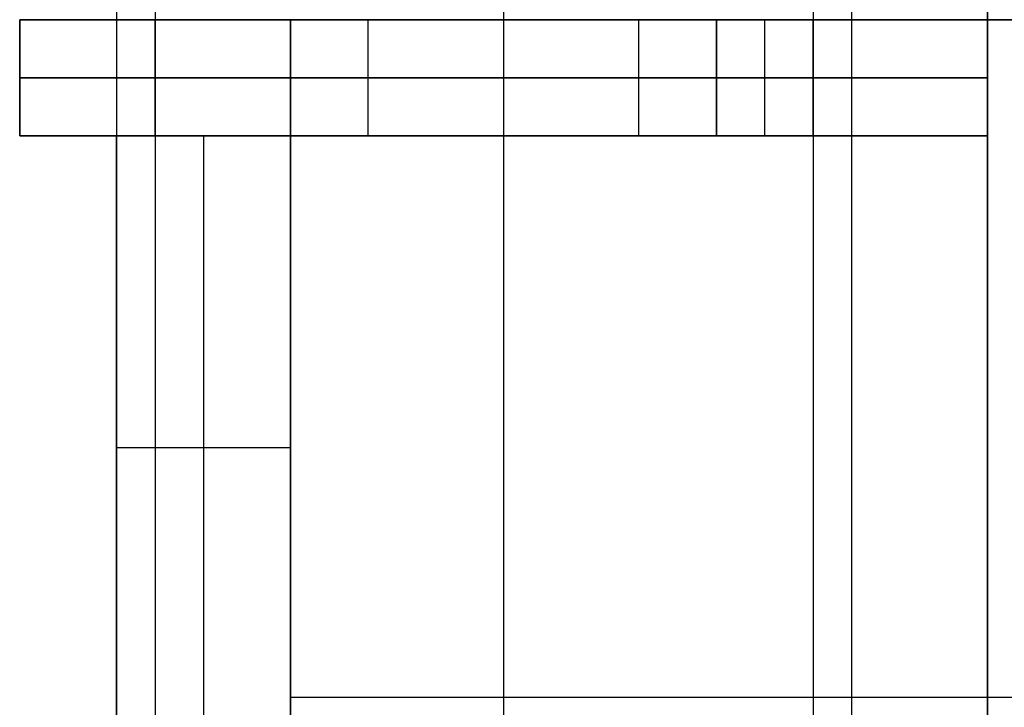
# Model space of a CAD drawing. Units: metres. Extents: x 6.6 to 48.5, y 4.2 to 45.9.
# Drawn here: x 16.6 to 19.1, y 26.7 to 28.4 of the extents above; entities that cross this region are included whole.
import ezdxf

# ---------------------------------------------------------------- set-up
doc = ezdxf.new("R2010")
doc.units = ezdxf.units.M
for name, color, linetype, true_color in [('3D$PORTANTE', 7, 'Continuous', 0xf8ceb3), ('3D$SOLAI', 252, 'Continuous', 0x696969), ('3D$TETT0', 7, 'Continuous', 0xbf3f3f)]:
    doc.layers.add(name, color=color, linetype=linetype, true_color=true_color)

msp = doc.modelspace()

# ---------------------------------------------------------------- linework, layer by layer
at = {"layer": '3D$PORTANTE'}
for p, q in [((19.0629, 28.4325, 34.05), (17.2629, 28.4325, 31.05)), ((17.2629, 28.4325, 31.05), (37.839, 28.4325, 31.05)), ((18.1629, 28.4325, 32.55), (36.931, 28.4325, 32.55)), ((36.0231, 28.4325, 34.05), (19.0629, 28.4325, 34.05)), ((17.0379, 28.1325, 27.6), (17.0379, 26.5588, 27.6)), ((17.0379, 28.1325, 30.6), (17.0379, 26.5588, 30.6)), ((17.0379, 28.1325, 20.7), (17.0379, 26.5588, 20.7)), ((17.0379, 28.1325, 23.7), (17.0379, 26.5588, 23.7)), ((17.0379, 28.1325, 13.8), (17.0379, 26.5588, 13.8)), ((17.0379, 28.1325, 16.8), (17.0379, 26.5588, 16.8)), ((17.0379, 28.1325, 6.9), (17.0379, 26.5588, 6.9)), ((17.0379, 28.1325, 9.9), (17.0379, 26.5588, 9.9)), ((17.0379, 28.1325), (17.0379, 26.5588)), ((17.0379, 28.1325, 3), (17.0379, 26.5588, 3)), ((17.2629, 27.3275, 24.15), (16.8129, 27.3275, 24.15)), ((17.2629, 27.3275, 27.15), (16.8129, 27.3275, 27.15)), ((17.2629, 27.3275, 27.6), (16.8129, 27.3275, 27.6)), ((17.2629, 27.3275, 30.6), (16.8129, 27.3275, 30.6)), ((17.2629, 27.3275, 17.25), (16.8129, 27.3275, 17.25)), ((17.2629, 27.3275, 20.25), (16.8129, 27.3275, 20.25)), ((17.2629, 27.3275, 20.7), (16.8129, 27.3275, 20.7)), ((17.2629, 27.3275, 23.7), (16.8129, 27.3275, 23.7)), ((17.2629, 27.3275, 10.35), (16.8129, 27.3275, 10.35)), ((17.2629, 27.3275, 13.35), (16.8129, 27.3275, 13.35)), ((17.2629, 27.3275, 13.8), (16.8129, 27.3275, 13.8)), ((17.2629, 27.3275, 16.8), (16.8129, 27.3275, 16.8)), ((17.2629, 27.3275, 3.45), (16.8129, 27.3275, 3.45)), ((17.2629, 27.3275, 6.45), (16.8129, 27.3275, 6.45)), ((17.2629, 27.3275, 6.9), (16.8129, 27.3275, 6.9)), ((17.2629, 27.3275, 9.9), (16.8129, 27.3275, 9.9)), ((17.2629, 27.3275), (16.8129, 27.3275)), ((17.2629, 27.3275, 3), (16.8129, 27.3275, 3))]:
    msp.add_line(p, q, dxfattribs=at)
msp.add_lwpolyline([(16.8129, 26.5225), (16.8129, 28.1325), (17.2629, 28.1325), (17.2629, 26.5952)], close=True, dxfattribs=at)
msp.add_lwpolyline([(16.8129, 26.5225), (16.8129, 28.1325), (17.2629, 28.1325), (17.2629, 26.5952)], close=True, dxfattribs=at)
msp.add_lwpolyline([(16.8129, 26.5225), (16.8129, 28.1325), (17.2629, 28.1325), (17.2629, 26.5952)], close=True, dxfattribs=at)
msp.add_lwpolyline([(16.8129, 26.5225), (16.8129, 28.1325), (17.2629, 28.1325), (17.2629, 26.5952)], close=True, dxfattribs=at)
msp.add_lwpolyline([(16.8129, 26.5225), (16.8129, 28.1325), (17.2629, 28.1325), (17.2629, 26.5952)], close=True, dxfattribs=at)
for points in [[(19.0629, 21.6625, 34.5), (19.0629, 25.0473, 34.5), (19.0629, 28.4321, 34.5)], [(19.0629, 28.4321, 34.5), (19.0629, 28.4321, 34.275), (19.0629, 28.4321, 34.05)], [(19.0629, 21.6625, 34.05), (19.0629, 25.0473, 34.05), (19.0629, 28.4321, 34.05)], [(19.0629, 28.4321, 34.5), (27.543, 28.4321, 34.5), (36.0231, 28.4321, 34.5)], [(19.0629, 28.4321, 34.05), (27.543, 28.4321, 34.05), (36.0231, 28.4321, 34.05)], [(19.0629, 21.6625, 34.275), (19.0629, 25.0473, 34.275), (19.0629, 28.4321, 34.275)], [(19.0629, 28.4321, 34.275), (27.543, 28.4321, 34.275), (36.0231, 28.4321, 34.275)], [(16.8129, 28.1325, 24.15), (16.8129, 27.3275, 24.15), (16.8129, 26.5225, 24.15)], [(16.8129, 28.1325, 27.15), (16.8129, 27.3275, 27.15), (16.8129, 26.5225, 27.15)], [(16.8129, 28.1325, 24.15), (16.8129, 28.1325, 25.65), (16.8129, 28.1325, 27.15)], [(17.2629, 28.1325, 24.15), (17.0379, 28.1325, 24.15), (16.8129, 28.1325, 24.15)], [(17.2629, 28.1325, 27.15), (17.0379, 28.1325, 27.15), (16.8129, 28.1325, 27.15)], [(16.8129, 28.1325, 25.65), (16.8129, 27.3275, 25.65), (16.8129, 26.5225, 25.65)], [(17.2629, 28.1325, 25.65), (17.0379, 28.1325, 25.65), (16.8129, 28.1325, 25.65)], [(17.2629, 28.1325, 27.6), (17.0379, 28.1325, 27.6), (16.8129, 28.1325, 27.6)], [(16.8129, 28.1325, 27.6), (16.8129, 28.1325, 29.1), (16.8129, 28.1325, 30.6)], [(17.2629, 28.1325, 30.6), (17.0379, 28.1325, 30.6), (16.8129, 28.1325, 30.6)], [(16.8129, 28.1325, 27.6), (16.8129, 27.3275, 27.6), (16.8129, 26.5225, 27.6)], [(16.8129, 28.1325, 30.6), (16.8129, 27.3275, 30.6), (16.8129, 26.5225, 30.6)], [(17.2629, 28.1325, 29.1), (17.0379, 28.1325, 29.1), (16.8129, 28.1325, 29.1)], [(16.8129, 28.1325, 29.1), (16.8129, 27.3275, 29.1), (16.8129, 26.5225, 29.1)], [(16.8129, 28.1325, 17.25), (16.8129, 27.3275, 17.25), (16.8129, 26.5225, 17.25)], [(16.8129, 28.1325, 20.25), (16.8129, 27.3275, 20.25), (16.8129, 26.5225, 20.25)], [(16.8129, 28.1325, 17.25), (16.8129, 28.1325, 18.75), (16.8129, 28.1325, 20.25)], [(17.2629, 28.1325, 17.25), (17.0379, 28.1325, 17.25), (16.8129, 28.1325, 17.25)], [(17.2629, 28.1325, 20.25), (17.0379, 28.1325, 20.25), (16.8129, 28.1325, 20.25)], [(16.8129, 28.1325, 18.75), (16.8129, 27.3275, 18.75), (16.8129, 26.5225, 18.75)], [(17.2629, 28.1325, 18.75), (17.0379, 28.1325, 18.75), (16.8129, 28.1325, 18.75)], [(17.2629, 28.1325, 20.7), (17.0379, 28.1325, 20.7), (16.8129, 28.1325, 20.7)], [(16.8129, 28.1325, 20.7), (16.8129, 28.1325, 22.2), (16.8129, 28.1325, 23.7)], [(17.2629, 28.1325, 23.7), (17.0379, 28.1325, 23.7), (16.8129, 28.1325, 23.7)], [(16.8129, 28.1325, 20.7), (16.8129, 27.3275, 20.7), (16.8129, 26.5225, 20.7)], [(16.8129, 28.1325, 23.7), (16.8129, 27.3275, 23.7), (16.8129, 26.5225, 23.7)], [(17.2629, 28.1325, 22.2), (17.0379, 28.1325, 22.2), (16.8129, 28.1325, 22.2)], [(16.8129, 28.1325, 22.2), (16.8129, 27.3275, 22.2), (16.8129, 26.5225, 22.2)], [(16.8129, 28.1325, 10.35), (16.8129, 27.3275, 10.35), (16.8129, 26.5225, 10.35)], [(16.8129, 28.1325, 13.35), (16.8129, 27.3275, 13.35), (16.8129, 26.5225, 13.35)], [(16.8129, 28.1325, 10.35), (16.8129, 28.1325, 11.85), (16.8129, 28.1325, 13.35)], [(17.2629, 28.1325, 10.35), (17.0379, 28.1325, 10.35), (16.8129, 28.1325, 10.35)], [(17.2629, 28.1325, 13.35), (17.0379, 28.1325, 13.35), (16.8129, 28.1325, 13.35)], [(16.8129, 28.1325, 11.85), (16.8129, 27.3275, 11.85), (16.8129, 26.5225, 11.85)], [(17.2629, 28.1325, 11.85), (17.0379, 28.1325, 11.85), (16.8129, 28.1325, 11.85)], [(17.2629, 28.1325, 13.8), (17.0379, 28.1325, 13.8), (16.8129, 28.1325, 13.8)], [(16.8129, 28.1325, 13.8), (16.8129, 28.1325, 15.3), (16.8129, 28.1325, 16.8)], [(17.2629, 28.1325, 16.8), (17.0379, 28.1325, 16.8), (16.8129, 28.1325, 16.8)], [(16.8129, 28.1325, 13.8), (16.8129, 27.3275, 13.8), (16.8129, 26.5225, 13.8)], [(16.8129, 28.1325, 16.8), (16.8129, 27.3275, 16.8), (16.8129, 26.5225, 16.8)], [(17.2629, 28.1325, 15.3), (17.0379, 28.1325, 15.3), (16.8129, 28.1325, 15.3)], [(16.8129, 28.1325, 15.3), (16.8129, 27.3275, 15.3), (16.8129, 26.5225, 15.3)], [(16.8129, 28.1325, 3.45), (16.8129, 27.3275, 3.45), (16.8129, 26.5225, 3.45)], [(16.8129, 28.1325, 6.45), (16.8129, 27.3275, 6.45), (16.8129, 26.5225, 6.45)], [(16.8129, 28.1325, 3.45), (16.8129, 28.1325, 4.95), (16.8129, 28.1325, 6.45)], [(17.2629, 28.1325, 3.45), (17.0379, 28.1325, 3.45), (16.8129, 28.1325, 3.45)], [(17.2629, 28.1325, 6.45), (17.0379, 28.1325, 6.45), (16.8129, 28.1325, 6.45)], [(16.8129, 28.1325, 4.95), (16.8129, 27.3275, 4.95), (16.8129, 26.5225, 4.95)], [(17.2629, 28.1325, 4.95), (17.0379, 28.1325, 4.95), (16.8129, 28.1325, 4.95)], [(17.2629, 28.1325, 6.9), (17.0379, 28.1325, 6.9), (16.8129, 28.1325, 6.9)], [(16.8129, 28.1325, 6.9), (16.8129, 28.1325, 8.4), (16.8129, 28.1325, 9.9)], [(17.2629, 28.1325, 9.9), (17.0379, 28.1325, 9.9), (16.8129, 28.1325, 9.9)], [(16.8129, 28.1325, 6.9), (16.8129, 27.3275, 6.9), (16.8129, 26.5225, 6.9)], [(16.8129, 28.1325, 9.9), (16.8129, 27.3275, 9.9), (16.8129, 26.5225, 9.9)], [(17.2629, 28.1325, 8.4), (17.0379, 28.1325, 8.4), (16.8129, 28.1325, 8.4)], [(16.8129, 28.1325, 8.4), (16.8129, 27.3275, 8.4), (16.8129, 26.5225, 8.4)], [(17.2629, 28.1325), (17.0379, 28.1325), (16.8129, 28.1325)], [(16.8129, 28.1325), (16.8129, 28.1325, 1.5), (16.8129, 28.1325, 3)], [(17.2629, 28.1325, 3), (17.0379, 28.1325, 3), (16.8129, 28.1325, 3)], [(16.8129, 28.1325), (16.8129, 27.3275), (16.8129, 26.5225)], [(16.8129, 28.1325, 3), (16.8129, 27.3275, 3), (16.8129, 26.5225, 3)], [(17.2629, 28.1325, 1.5), (17.0379, 28.1325, 1.5), (16.8129, 28.1325, 1.5)], [(16.8129, 28.1325, 1.5), (16.8129, 27.3275, 1.5), (16.8129, 26.5225, 1.5)], [(17.0379, 28.1325, 24.15), (17.0379, 28.1325, 25.65), (17.0379, 28.1325, 27.15)], [(17.0379, 28.1325, 27.6), (17.0379, 28.1325, 29.1), (17.0379, 28.1325, 30.6)], [(17.0379, 28.1325, 17.25), (17.0379, 28.1325, 18.75), (17.0379, 28.1325, 20.25)], [(17.0379, 28.1325, 20.7), (17.0379, 28.1325, 22.2), (17.0379, 28.1325, 23.7)], [(17.0379, 28.1325, 10.35), (17.0379, 28.1325, 11.85), (17.0379, 28.1325, 13.35)], [(17.0379, 28.1325, 13.8), (17.0379, 28.1325, 15.3), (17.0379, 28.1325, 16.8)], [(17.0379, 28.1325, 3.45), (17.0379, 28.1325, 4.95), (17.0379, 28.1325, 6.45)], [(17.0379, 28.1325, 6.9), (17.0379, 28.1325, 8.4), (17.0379, 28.1325, 9.9)], [(17.0379, 28.1325), (17.0379, 28.1325, 1.5), (17.0379, 28.1325, 3)], [(17.2629, 26.6825, 24.15), (17.2629, 27.4075, 24.15), (17.2629, 28.1325, 24.15)], [(17.2629, 28.1325, 24.15), (17.2629, 28.1325, 25.65), (17.2629, 28.1325, 27.15)], [(17.2629, 26.6825, 27.15), (17.2629, 27.4075, 27.15), (17.2629, 28.1325, 27.15)], [(17.2629, 26.6825, 25.65), (17.2629, 27.4075, 25.65), (17.2629, 28.1325, 25.65)], [(17.2629, 26.5952, 27.6), (17.2629, 27.3638, 27.6), (17.2629, 28.1325, 27.6)], [(17.2629, 28.1325, 27.6), (17.2629, 28.1325, 29.1), (17.2629, 28.1325, 30.6)], [(17.2629, 26.5952, 30.6), (17.2629, 27.3638, 30.6), (17.2629, 28.1325, 30.6)], [(17.2629, 26.5952, 29.1), (17.2629, 27.3638, 29.1), (17.2629, 28.1325, 29.1)], [(17.2629, 26.6825, 17.25), (17.2629, 27.4075, 17.25), (17.2629, 28.1325, 17.25)], [(17.2629, 28.1325, 17.25), (17.2629, 28.1325, 18.75), (17.2629, 28.1325, 20.25)], [(17.2629, 26.6825, 20.25), (17.2629, 27.4075, 20.25), (17.2629, 28.1325, 20.25)], [(17.2629, 26.6825, 18.75), (17.2629, 27.4075, 18.75), (17.2629, 28.1325, 18.75)], [(17.2629, 26.5952, 20.7), (17.2629, 27.3638, 20.7), (17.2629, 28.1325, 20.7)], [(17.2629, 28.1325, 20.7), (17.2629, 28.1325, 22.2), (17.2629, 28.1325, 23.7)], [(17.2629, 26.5952, 23.7), (17.2629, 27.3638, 23.7), (17.2629, 28.1325, 23.7)], [(17.2629, 26.5952, 22.2), (17.2629, 27.3638, 22.2), (17.2629, 28.1325, 22.2)], [(17.2629, 26.6825, 10.35), (17.2629, 27.4075, 10.35), (17.2629, 28.1325, 10.35)], [(17.2629, 28.1325, 10.35), (17.2629, 28.1325, 11.85), (17.2629, 28.1325, 13.35)], [(17.2629, 26.6825, 13.35), (17.2629, 27.4075, 13.35), (17.2629, 28.1325, 13.35)], [(17.2629, 26.6825, 11.85), (17.2629, 27.4075, 11.85), (17.2629, 28.1325, 11.85)], [(17.2629, 26.5952, 13.8), (17.2629, 27.3638, 13.8), (17.2629, 28.1325, 13.8)], [(17.2629, 28.1325, 13.8), (17.2629, 28.1325, 15.3), (17.2629, 28.1325, 16.8)], [(17.2629, 26.5952, 16.8), (17.2629, 27.3638, 16.8), (17.2629, 28.1325, 16.8)], [(17.2629, 26.5952, 15.3), (17.2629, 27.3638, 15.3), (17.2629, 28.1325, 15.3)], [(17.2629, 26.6825, 3.45), (17.2629, 27.4075, 3.45), (17.2629, 28.1325, 3.45)], [(17.2629, 28.1325, 3.45), (17.2629, 28.1325, 4.95), (17.2629, 28.1325, 6.45)], [(17.2629, 26.6825, 6.45), (17.2629, 27.4075, 6.45), (17.2629, 28.1325, 6.45)], [(17.2629, 26.6825, 4.95), (17.2629, 27.4075, 4.95), (17.2629, 28.1325, 4.95)], [(17.2629, 26.5952, 6.9), (17.2629, 27.3638, 6.9), (17.2629, 28.1325, 6.9)], [(17.2629, 28.1325, 6.9), (17.2629, 28.1325, 8.4), (17.2629, 28.1325, 9.9)], [(17.2629, 26.5952, 9.9), (17.2629, 27.3638, 9.9), (17.2629, 28.1325, 9.9)], [(17.2629, 26.5952, 8.4), (17.2629, 27.3638, 8.4), (17.2629, 28.1325, 8.4)], [(17.2629, 26.5952), (17.2629, 27.3638), (17.2629, 28.1325)], [(17.2629, 28.1325), (17.2629, 28.1325, 1.5), (17.2629, 28.1325, 3)], [(17.2629, 26.5952, 3), (17.2629, 27.3638, 3), (17.2629, 28.1325, 3)], [(17.2629, 26.5952, 1.5), (17.2629, 27.3638, 1.5), (17.2629, 28.1325, 1.5)], [(17.2629, 27.4075, 24.15), (17.2629, 27.4075, 25.65), (17.2629, 27.4075, 27.15)], [(17.2629, 27.4075, 17.25), (17.2629, 27.4075, 18.75), (17.2629, 27.4075, 20.25)], [(17.2629, 27.4075, 10.35), (17.2629, 27.4075, 11.85), (17.2629, 27.4075, 13.35)], [(17.2629, 27.4075, 3.45), (17.2629, 27.4075, 4.95), (17.2629, 27.4075, 6.45)], [(17.2629, 27.3638, 27.6), (17.2629, 27.3638, 29.1), (17.2629, 27.3638, 30.6)], [(17.2629, 27.3638, 20.7), (17.2629, 27.3638, 22.2), (17.2629, 27.3638, 23.7)], [(17.2629, 27.3638, 13.8), (17.2629, 27.3638, 15.3), (17.2629, 27.3638, 16.8)], [(17.2629, 27.3638, 6.9), (17.2629, 27.3638, 8.4), (17.2629, 27.3638, 9.9)], [(17.2629, 27.3638), (17.2629, 27.3638, 1.5), (17.2629, 27.3638, 3)], [(16.8129, 27.3275, 24.15), (16.8129, 27.3275, 25.65), (16.8129, 27.3275, 27.15)], [(16.8129, 27.3275, 27.6), (16.8129, 27.3275, 29.1), (16.8129, 27.3275, 30.6)], [(16.8129, 27.3275, 17.25), (16.8129, 27.3275, 18.75), (16.8129, 27.3275, 20.25)], [(16.8129, 27.3275, 20.7), (16.8129, 27.3275, 22.2), (16.8129, 27.3275, 23.7)], [(16.8129, 27.3275, 10.35), (16.8129, 27.3275, 11.85), (16.8129, 27.3275, 13.35)], [(16.8129, 27.3275, 13.8), (16.8129, 27.3275, 15.3), (16.8129, 27.3275, 16.8)], [(16.8129, 27.3275, 3.45), (16.8129, 27.3275, 4.95), (16.8129, 27.3275, 6.45)], [(16.8129, 27.3275, 6.9), (16.8129, 27.3275, 8.4), (16.8129, 27.3275, 9.9)], [(16.8129, 27.3275), (16.8129, 27.3275, 1.5), (16.8129, 27.3275, 3)], [(23.002, 26.6825, 24.15), (20.1325, 26.6825, 24.15), (17.2629, 26.6825, 24.15)], [(17.2629, 26.6825, 24.15), (17.2629, 26.6825, 25.65), (17.2629, 26.6825, 27.15)], [(23.002, 26.6825, 27.15), (20.1325, 26.6825, 27.15), (17.2629, 26.6825, 27.15)], [(23.002, 26.6825, 25.65), (20.1325, 26.6825, 25.65), (17.2629, 26.6825, 25.65)], [(23.002, 26.6825, 17.25), (20.1325, 26.6825, 17.25), (17.2629, 26.6825, 17.25)], [(17.2629, 26.6825, 17.25), (17.2629, 26.6825, 18.75), (17.2629, 26.6825, 20.25)], [(23.002, 26.6825, 20.25), (20.1325, 26.6825, 20.25), (17.2629, 26.6825, 20.25)], [(23.002, 26.6825, 18.75), (20.1325, 26.6825, 18.75), (17.2629, 26.6825, 18.75)], [(23.002, 26.6825, 10.35), (20.1325, 26.6825, 10.35), (17.2629, 26.6825, 10.35)], [(17.2629, 26.6825, 10.35), (17.2629, 26.6825, 11.85), (17.2629, 26.6825, 13.35)], [(23.002, 26.6825, 13.35), (20.1325, 26.6825, 13.35), (17.2629, 26.6825, 13.35)], [(23.002, 26.6825, 11.85), (20.1325, 26.6825, 11.85), (17.2629, 26.6825, 11.85)], [(23.002, 26.6825, 3.45), (20.1325, 26.6825, 3.45), (17.2629, 26.6825, 3.45)], [(17.2629, 26.6825, 3.45), (17.2629, 26.6825, 4.95), (17.2629, 26.6825, 6.45)], [(23.002, 26.6825, 6.45), (20.1325, 26.6825, 6.45), (17.2629, 26.6825, 6.45)], [(23.002, 26.6825, 4.95), (20.1325, 26.6825, 4.95), (17.2629, 26.6825, 4.95)]]:
    msp.add_open_spline(points, degree=2, dxfattribs=at)
at = {"layer": '3D$SOLAI'}
for p, q in [((16.9129, 28.4325), (16.9129, 28.1325)), ((16.9129, 28.4325, 31.05), (16.9129, 28.1325, 31.05)), ((17.4629, 28.4325, 32.55), (18.1629, 28.4325, 32.55)), ((17.8129, 28.4325, 33.1333), (17.8129, 28.4325, 31.9667)), ((18.4879, 28.1325, 34.05), (18.4879, 28.4325, 34.05)), ((18.4879, 28.1325, 34.5), (18.4879, 28.4325, 34.5)), ((17.2629, 28.2825), (16.5629, 28.2825)), ((17.2629, 28.2825, 31.05), (16.5629, 28.2825, 31.05)), ((18.3629, 28.2825, 34.05), (18.6129, 28.2825, 34.05)), ((18.3629, 28.2825, 34.5), (18.6129, 28.2825, 34.5)), ((17.4629, 28.1325, 32.55), (18.1629, 28.1325, 32.55)), ((17.8129, 28.1325, 33.1333), (17.8129, 28.1325, 31.9667))]:
    msp.add_line(p, q, dxfattribs=at)
for points in [[(35.3864, 16.0355), (36.489, 17.0838), (36.489, 32.5111), (35.3864, 33.5595), (19.7155, 33.5595), (18.6129, 32.5111), (18.6129, 17.0838), (19.7155, 16.0355)], [(35.2066, 16.4855), (36.039, 17.2769), (36.039, 32.3181), (35.2066, 33.1095), (19.8953, 33.1095), (19.0629, 32.3181), (19.0629, 17.2769), (19.8953, 16.4855)], [(16.5629, 28.1325), (16.5629, 28.4325), (17.2629, 28.4325), (17.2629, 28.1325)]]:
    msp.add_lwpolyline(points, close=True, dxfattribs=at)
for points in [[(16.8129, 33.2835, 30.6), (16.8129, 24.7975, 30.6), (16.8129, 16.3115, 30.6)], [(16.8129, 33.2835, 31.05), (16.8129, 24.7975, 31.05), (16.8129, 16.3115, 31.05)], [(16.8129, 33.2835, 30.825), (16.8129, 24.7975, 30.825), (16.8129, 16.3115, 30.825)], [(16.8129, 33.2835, 27.15), (16.8129, 24.7975, 27.15), (16.8129, 16.3115, 27.15)], [(16.8129, 33.2835, 27.6), (16.8129, 24.7975, 27.6), (16.8129, 16.3115, 27.6)], [(16.8129, 33.2835, 27.375), (16.8129, 24.7975, 27.375), (16.8129, 16.3115, 27.375)], [(16.8129, 33.2835, 23.7), (16.8129, 24.7975, 23.7), (16.8129, 16.3115, 23.7)], [(16.8129, 33.2835, 24.15), (16.8129, 24.7975, 24.15), (16.8129, 16.3115, 24.15)], [(16.8129, 33.2835, 23.925), (16.8129, 24.7975, 23.925), (16.8129, 16.3115, 23.925)], [(16.8129, 33.2835, 20.25), (16.8129, 24.7975, 20.25), (16.8129, 16.3115, 20.25)], [(16.8129, 33.2835, 20.7), (16.8129, 24.7975, 20.7), (16.8129, 16.3115, 20.7)], [(16.8129, 33.2835, 20.475), (16.8129, 24.7975, 20.475), (16.8129, 16.3115, 20.475)], [(16.8129, 33.2835, 16.8), (16.8129, 24.7975, 16.8), (16.8129, 16.3115, 16.8)], [(16.8129, 33.2835, 17.25), (16.8129, 24.7975, 17.25), (16.8129, 16.3115, 17.25)], [(16.8129, 33.2835, 17.025), (16.8129, 24.7975, 17.025), (16.8129, 16.3115, 17.025)], [(16.8129, 33.2835, 13.35), (16.8129, 24.7975, 13.35), (16.8129, 16.3115, 13.35)], [(16.8129, 33.2835, 13.8), (16.8129, 24.7975, 13.8), (16.8129, 16.3115, 13.8)], [(16.8129, 33.2835, 13.575), (16.8129, 24.7975, 13.575), (16.8129, 16.3115, 13.575)], [(16.8129, 33.2835, 9.9), (16.8129, 24.7975, 9.9), (16.8129, 16.3115, 9.9)], [(16.8129, 33.2835, 10.35), (16.8129, 24.7975, 10.35), (16.8129, 16.3115, 10.35)], [(16.8129, 33.2835, 10.125), (16.8129, 24.7975, 10.125), (16.8129, 16.3115, 10.125)], [(16.8129, 33.2835, 3), (16.8129, 24.7975, 3), (16.8129, 16.3115, 3)], [(16.8129, 33.2835, 3.45), (16.8129, 24.7975, 3.45), (16.8129, 16.3115, 3.45)], [(16.8129, 33.2835, 3.225), (16.8129, 24.7975, 3.225), (16.8129, 16.3115, 3.225)], [(16.8129, 33.2835, 6.45), (16.8129, 24.7975, 6.45), (16.8129, 16.3115, 6.45)], [(16.8129, 33.2835, 6.9), (16.8129, 24.7975, 6.9), (16.8129, 16.3115, 6.9)], [(16.8129, 33.2835, 6.675), (16.8129, 24.7975, 6.675), (16.8129, 16.3115, 6.675)], [(16.8129, 33.2835, 31.05), (16.8129, 24.7975, 31.05), (16.8129, 16.3115, 31.05)], [(18.6129, 32.5111, 34.05), (18.6129, 24.7975, 34.05), (18.6129, 17.0838, 34.05)], [(18.6129, 32.5111, 34.5), (18.6129, 24.7975, 34.5), (18.6129, 17.0838, 34.5)], [(18.6129, 32.5111, 34.275), (18.6129, 24.7975, 34.275), (18.6129, 17.0838, 34.275)], [(19.0629, 17.2769, 34.05), (19.0629, 24.7975, 34.05), (19.0629, 32.3181, 34.05)], [(19.0629, 17.2769, 34.5), (19.0629, 24.7975, 34.5), (19.0629, 32.3181, 34.5)], [(19.0629, 17.2769, 34.275), (19.0629, 24.7975, 34.275), (19.0629, 32.3181, 34.275)], [(16.5629, 28.4325), (16.5629, 28.2825), (16.5629, 28.1325)], [(16.5629, 28.4325, 31.05), (16.5629, 28.2825, 31.05), (16.5629, 28.1325, 31.05)], [(16.5629, 28.4325), (16.5629, 28.4325, 15.525), (16.5629, 28.4325, 31.05)], [(17.2629, 28.4325), (16.9129, 28.4325), (16.5629, 28.4325)], [(17.2629, 28.4325, 31.05), (16.9129, 28.4325, 31.05), (16.5629, 28.4325, 31.05)], [(16.5629, 28.4325, 15.525), (16.5629, 28.2825, 15.525), (16.5629, 28.1325, 15.525)], [(17.2629, 28.4325, 15.525), (16.9129, 28.4325, 15.525), (16.5629, 28.4325, 15.525)], [(16.5629, 28.4325, 31.05), (17.4629, 28.4325, 32.55), (18.3629, 28.4325, 34.05)], [(16.5629, 28.1325, 31.05), (16.5629, 28.2825, 31.05), (16.5629, 28.4325, 31.05)], [(17.2629, 28.4325, 31.05), (16.9129, 28.4325, 31.05), (16.5629, 28.4325, 31.05)], [(16.9129, 28.4325), (16.9129, 28.4325, 15.525), (16.9129, 28.4325, 31.05)], [(16.9129, 28.1325, 31.05), (16.9129, 28.2825, 31.05), (16.9129, 28.4325, 31.05)], [(17.2629, 28.1325), (17.2629, 28.2825), (17.2629, 28.4325)], [(17.2629, 28.4325), (17.2629, 28.4325, 15.525), (17.2629, 28.4325, 31.05)], [(17.2629, 28.1325, 31.05), (17.2629, 28.2825, 31.05), (17.2629, 28.4325, 31.05)], [(17.2629, 28.1325, 15.525), (17.2629, 28.2825, 15.525), (17.2629, 28.4325, 15.525)], [(17.2629, 28.1325, 31.05), (17.2629, 28.2825, 31.05), (17.2629, 28.4325, 31.05)], [(19.0629, 28.4325, 34.05), (18.1629, 28.4325, 32.55), (17.2629, 28.4325, 31.05)], [(17.4629, 28.1325, 32.55), (17.4629, 28.2825, 32.55), (17.4629, 28.4325, 32.55)], [(18.1629, 28.1325, 32.55), (18.1629, 28.2825, 32.55), (18.1629, 28.4325, 32.55)], [(18.3629, 28.1325, 34.05), (18.3629, 28.2825, 34.05), (18.3629, 28.4325, 34.05)], [(18.3629, 28.4325, 34.05), (18.7129, 28.4325, 34.05), (19.0629, 28.4325, 34.05)], [(18.6129, 28.4325, 34.05), (18.4879, 28.4325, 34.05), (18.3629, 28.4325, 34.05)], [(18.3629, 28.4325, 34.05), (18.3629, 28.4325, 34.275), (18.3629, 28.4325, 34.5)], [(18.6129, 28.4325, 34.5), (18.4879, 28.4325, 34.5), (18.3629, 28.4325, 34.5)], [(18.3629, 28.4325, 34.05), (18.3629, 28.2825, 34.05), (18.3629, 28.1325, 34.05)], [(18.3629, 28.4325, 34.5), (18.3629, 28.2825, 34.5), (18.3629, 28.1325, 34.5)], [(18.6129, 28.4325, 34.275), (18.4879, 28.4325, 34.275), (18.3629, 28.4325, 34.275)], [(18.3629, 28.4325, 34.275), (18.3629, 28.2825, 34.275), (18.3629, 28.1325, 34.275)], [(18.4879, 28.4325, 34.05), (18.4879, 28.4325, 34.275), (18.4879, 28.4325, 34.5)], [(18.6129, 28.1325, 34.05), (18.6129, 28.2825, 34.05), (18.6129, 28.4325, 34.05)], [(18.6129, 28.4325, 34.05), (18.6129, 28.4325, 34.275), (18.6129, 28.4325, 34.5)], [(18.6129, 28.1325, 34.5), (18.6129, 28.2825, 34.5), (18.6129, 28.4325, 34.5)], [(18.6129, 28.1325, 34.275), (18.6129, 28.2825, 34.275), (18.6129, 28.4325, 34.275)], [(18.7129, 28.1325, 34.05), (18.7129, 28.2825, 34.05), (18.7129, 28.4325, 34.05)], [(19.0629, 28.1325, 34.05), (19.0629, 28.2825, 34.05), (19.0629, 28.4325, 34.05)], [(16.5629, 28.2825), (16.5629, 28.2825, 15.525), (16.5629, 28.2825, 31.05)], [(16.5629, 28.2825, 31.05), (17.4629, 28.2825, 32.55), (18.3629, 28.2825, 34.05)], [(17.2629, 28.2825, 31.05), (16.9129, 28.2825, 31.05), (16.5629, 28.2825, 31.05)], [(17.2629, 28.2825), (17.2629, 28.2825, 15.525), (17.2629, 28.2825, 31.05)], [(19.0629, 28.2825, 34.05), (18.1629, 28.2825, 32.55), (17.2629, 28.2825, 31.05)], [(18.3629, 28.2825, 34.05), (18.7129, 28.2825, 34.05), (19.0629, 28.2825, 34.05)], [(18.3629, 28.2825, 34.05), (18.3629, 28.2825, 34.275), (18.3629, 28.2825, 34.5)], [(18.6129, 28.2825, 34.05), (18.6129, 28.2825, 34.275), (18.6129, 28.2825, 34.5)], [(16.5629, 28.1325), (16.5629, 28.1325, 15.525), (16.5629, 28.1325, 31.05)], [(16.5629, 28.1325), (16.9129, 28.1325), (17.2629, 28.1325)], [(16.5629, 28.1325, 31.05), (16.9129, 28.1325, 31.05), (17.2629, 28.1325, 31.05)], [(16.5629, 28.1325, 15.525), (16.9129, 28.1325, 15.525), (17.2629, 28.1325, 15.525)], [(16.5629, 28.1325, 31.05), (17.4629, 28.1325, 32.55), (18.3629, 28.1325, 34.05)], [(17.2629, 28.1325, 31.05), (16.9129, 28.1325, 31.05), (16.5629, 28.1325, 31.05)], [(16.9129, 28.1325), (16.9129, 28.1325, 15.525), (16.9129, 28.1325, 31.05)], [(17.2629, 28.1325), (17.2629, 28.1325, 15.525), (17.2629, 28.1325, 31.05)], [(19.0629, 28.1325, 34.05), (18.1629, 28.1325, 32.55), (17.2629, 28.1325, 31.05)], [(18.3629, 28.1325, 34.05), (18.7129, 28.1325, 34.05), (19.0629, 28.1325, 34.05)], [(18.3629, 28.1325, 34.05), (18.4879, 28.1325, 34.05), (18.6129, 28.1325, 34.05)], [(18.3629, 28.1325, 34.5), (18.4879, 28.1325, 34.5), (18.6129, 28.1325, 34.5)], [(18.3629, 28.1325, 34.05), (18.3629, 28.1325, 34.275), (18.3629, 28.1325, 34.5)], [(18.3629, 28.1325, 34.275), (18.4879, 28.1325, 34.275), (18.6129, 28.1325, 34.275)], [(18.4879, 28.1325, 34.05), (18.4879, 28.1325, 34.275), (18.4879, 28.1325, 34.5)], [(18.6129, 28.1325, 34.05), (18.6129, 28.1325, 34.275), (18.6129, 28.1325, 34.5)]]:
    msp.add_open_spline(points, degree=2, dxfattribs=at)
at = {"layer": '3D$TETT0'}
for points in [[(16.9129, 33.2835, 31.05), (16.9129, 24.7975, 31.05), (16.9129, 16.3115, 31.05)], [(17.8129, 32.8973, 32.55), (17.8129, 24.7975, 32.55), (17.8129, 16.6977, 32.55)], [(18.7129, 17.0838, 34.05), (18.7129, 24.7975, 34.05), (18.7129, 32.5111, 34.05)]]:
    msp.add_open_spline(points, degree=2, dxfattribs=at)

doc.saveas('drawing.dxf')
